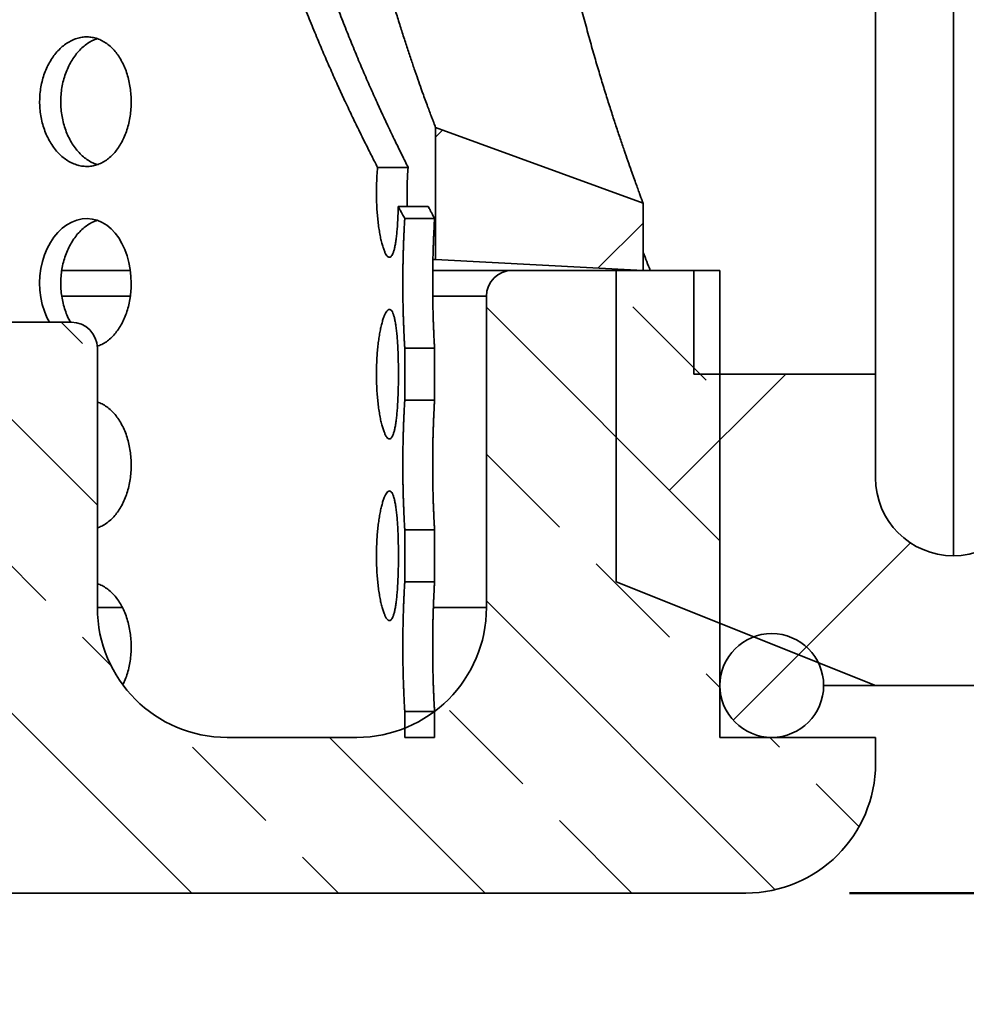
# Model space of a CAD drawing. Units: inches. Extents: x 0.2 to 8.4, y 0.1 to 10.9.
# Drawn here: x 3.3 to 3.9, y 2.5 to 3.1 of the extents above; entities that cross this region are included whole.
import ezdxf

# ---------------------------------------------------------------- set-up
doc = ezdxf.new("R2010")
doc.units = ezdxf.units.IN
doc.header["$MEASUREMENT"] = 0
doc.layers.add('WALL', color=7, linetype='Continuous', lineweight=50)
doc.styles.add('SLDTEXTSTYLE1', font='TXT', dxfattribs={"width": 0.605})
doc.dimstyles.new('SLDDIMSTYLE2', dxfattribs={"dimtxt": 0.121338, "dimasz": 0.1875, "dimexe": 0, "dimexo": 0.0625, "dimgap": 0.030334, "dimtad": 0, "dimtih": 1, "dimtoh": 1, "dimdec": 6, "dimlfac": 2, "dimrnd": 1e-09, "dimzin": 12, "dimdsep": 46, "dimlunit": 5, "dimtxsty": 'SLDTEXTSTYLE1', "dimsah": 1, "dimcen": 0.09, "dimadec": 0, "dimazin": 3, "dimtfac": 1, "dimtdec": 3, "dimtofl": 0, "dimtmove": 0, "dimatfit": 3, "dimfxl": 0, "dimfrac": 2, "dimtolj": 1, "dimtzin": 12, "dimarcsym": 0})
doc.dimstyles.new('SLDDIMSTYLE3', dxfattribs={"dimtxt": 0.121338, "dimasz": 0.1875, "dimexe": 0, "dimexo": 0.0625, "dimgap": 0.030334, "dimtad": 0, "dimtih": 1, "dimtoh": 1, "dimdec": 6, "dimlfac": 2, "dimrnd": 1e-09, "dimzin": 12, "dimdsep": 46, "dimlunit": 5, "dimtxsty": 'SLDTEXTSTYLE1', "dimsah": 1, "dimcen": 0.09, "dimadec": 0, "dimazin": 3, "dimtfac": 1, "dimtdec": 3, "dimtofl": 0, "dimtmove": 0, "dimatfit": 3, "dimfxl": 0, "dimfrac": 2, "dimtolj": 1, "dimtzin": 12, "dimarcsym": 0})

# ---------------------------------------------------------------- blocks, each defined once
blk = doc.blocks.new('_D_2')
at = {"layer": 'WALL'}
for p, q in [((5.024, 3.13105), (5.024, 1.836)), ((2.899, 2.2226), (2.899, 1.836)), ((2.899, 1.961), (3.62134, 1.961)), ((5.024, 1.961), (4.30166, 1.961)), ((3.76715, 1.94703), (3.76715, 1.78867)), ((3.76715, 1.94703), (3.79491, 1.94703)), ((4.15585, 1.94703), (4.12809, 1.94703)), ((4.15585, 1.94703), (4.15585, 1.78867)), ((3.76715, 1.78867), (3.79491, 1.78867)), ((4.15585, 1.78867), (4.12809, 1.78867))]:
    blk.add_line(p, q, dxfattribs=at)
for points in [[(2.899, 1.961), (3.0865, 1.92975), (3.0865, 1.99225)], [(5.024, 1.961), (4.8365, 1.99225), (4.8365, 1.92975)]]:
    blk.add_solid(points, dxfattribs=at)
at = {"layer": 'WALL', "char_height": 0.125, "attachment_point": 1, "style": 'SLDTEXTSTYLE1'}
for s, insert in [('4 1/4"', (3.7467, 2.12213)), ('108', (3.82267, 1.93583))]:
    blk.add_mtext(s, dxfattribs=dict(at, insert=insert))
blk = doc.blocks.new('_D_4')
at = {"layer": 'WALL'}
for p, q in [((4.24904, 2.586), (4.24904, 3.2735)), ((3.82087, 2.586), (4.37404, 2.586)), ((4.24904, 2.44154), (4.24904, 2.586)), ((4.37404, 2.44154), (4.24904, 2.44154)), ((4.58661, 2.42756), (4.58661, 2.26921)), ((4.58661, 2.42756), (4.61437, 2.42756)), ((4.8828, 2.42756), (4.85504, 2.42756)), ((4.8828, 2.42756), (4.8828, 2.26921)), ((4.58661, 2.26921), (4.61437, 2.26921)), ((4.8828, 2.26921), (4.85504, 2.26921))]:
    blk.add_line(p, q, dxfattribs=at)
for points in [[(4.24904, 3.2735), (4.21779, 3.086), (4.28029, 3.086)], [(4.24904, 2.586), (4.28029, 2.7735), (4.21779, 2.7735)]]:
    blk.add_solid(points, dxfattribs=at)
at = {"layer": 'WALL', "char_height": 0.125, "attachment_point": 1, "style": 'SLDTEXTSTYLE1'}
for s, insert in [('1 1/2"', (4.51991, 2.60267)), ('35', (4.64213, 2.41637))]:
    blk.add_mtext(s, dxfattribs=dict(at, insert=insert))

msp = doc.modelspace()

# ---------------------------------------------------------------- hatches: boundary and pattern name
at = {"linetype": 'Continuous', "lineweight": 18}
h = msp.add_hatch(dxfattribs=at)
h.set_pattern_fill('ANSI33', style=0)
h.paths.add_polyline_path([(3.57149666, 2.96755097), (3.69649666, 2.961), (3.69649666, 3.00144122), (3.57149666, 3.0469375)], flags=0)
h = msp.add_hatch(dxfattribs=at)
h.set_pattern_fill('ANSI32', style=0)
h.paths.add_polyline_path([(3.55292166, 2.99225), (3.55292166, 2.9921875), (3.57087166, 2.9921875), (3.57087166, 2.99225)], flags=0)
h = msp.add_hatch(dxfattribs=at)
h.set_pattern_fill('ANSI33', scale=0.5, angle=90, style=0)
edge = h.paths.add_edge_path(flags=0)
edge.add_line((1.96149666, 2.67975), (1.96149666, 2.664125))
edge.add_arc((2.03962166, 2.664125), 0.078125, 180, 270)
edge.add_line((2.03962166, 2.586), (2.50837166, 2.586))
edge.add_arc((2.50837166, 2.601625), 0.015625, 270, 360)
edge.add_line((2.52399666, 2.601625), (2.52399666, 2.820375))
edge.add_arc((2.53962166, 2.820375), 0.015625, 90, 180, ccw=False)
edge.add_line((2.53962166, 2.836), (3.25837166, 2.836))
edge.add_arc((3.25837166, 2.820375), 0.015625, 0, 90, ccw=False)
edge.add_line((3.27399666, 2.820375), (3.27399666, 2.601625))
edge.add_arc((3.28962166, 2.601625), 0.015625, 180, 270)
edge.add_line((3.28962166, 2.586), (3.75837166, 2.586))
edge.add_arc((3.75837166, 2.664125), 0.078125, 270, 360)
edge.add_line((3.83649666, 2.664125), (3.83649666, 2.67975))
edge.add_line((3.83649666, 2.67975), (3.74274666, 2.67975))
edge.add_line((3.74274666, 2.67975), (3.74274666, 2.961))
edge.add_line((3.74274666, 2.961), (3.61774666, 2.961))
edge.add_arc((3.61774666, 2.945375), 0.015625, 90, 180)
edge.add_line((3.60212166, 2.945375), (3.60212166, 2.757875))
edge.add_arc((3.52399666, 2.757875), 0.078125, 270, 360, ccw=False)
edge.add_line((3.52399666, 2.67975), (3.44587166, 2.67975))
edge.add_arc((3.44587166, 2.757875), 0.078125, 180, 270, ccw=False)
edge.add_line((3.36774666, 2.757875), (3.36774666, 2.914125))
edge.add_arc((3.35212166, 2.914125), 0.015625, 0, 90)
edge.add_line((3.35212166, 2.92975), (2.44587166, 2.92975))
edge.add_arc((2.44587166, 2.914125), 0.015625, 90, 180)
edge.add_line((2.43024666, 2.914125), (2.43024666, 2.757875))
edge.add_arc((2.35212166, 2.757875), 0.078125, 270, 360, ccw=False)
edge.add_line((2.35212166, 2.67975), (2.27399666, 2.67975))
edge.add_arc((2.27399666, 2.757875), 0.078125, 180, 270, ccw=False)
edge.add_line((2.19587166, 2.757875), (2.19587166, 2.945375))
edge.add_arc((2.18024666, 2.945375), 0.015625, 0, 90)
edge.add_line((2.18024666, 2.961), (2.05524666, 2.961))
edge.add_line((2.05524666, 2.961), (2.05524666, 2.67975))
edge.add_line((2.05524666, 2.67975), (1.96149666, 2.67975))
h = msp.add_hatch(dxfattribs=at)
h.set_pattern_fill('ANSI33', style=0)
edge = h.paths.add_edge_path(flags=0)
edge.add_arc((3.88337166, 2.836), 0.046875, 180, 270, ccw=False)
edge.add_line((3.83649666, 2.836), (3.83649666, 2.8985))
edge.add_line((3.83649666, 2.8985), (3.72712166, 2.8985))
edge.add_line((3.72712166, 2.8985), (3.72712166, 2.961))
edge.add_line((3.72712166, 2.961), (3.68024666, 2.961))
edge.add_line((3.68024666, 2.961), (3.68024666, 2.7735))
edge.add_line((3.68024666, 2.7735), (3.83649666, 2.711))
edge.add_line((3.83649666, 2.711), (4.18024666, 2.711))
edge.add_line((4.18024666, 2.711), (4.18024666, 2.8125625))
edge.add_line((4.18024666, 2.8125625), (4.14899666, 2.8438125))
edge.add_line((4.14899666, 2.8438125), (3.93024666, 2.8438125))
edge.add_line((3.93024666, 2.8438125), (3.93024666, 2.836))
edge.add_arc((3.88337166, 2.836), 0.046875, 270, 360, ccw=False)
h = msp.add_hatch(dxfattribs=at)
h.set_pattern_fill('ANSI32', style=0)
h.paths.add_polyline_path([(3.55292166, 2.9141875), (3.55292166, 2.8828125), (3.57087166, 2.8828125), (3.57087166, 2.9141875)], flags=0)
h = msp.add_hatch(dxfattribs=at)
h.set_pattern_fill('ANSI32', style=0)
h.paths.add_polyline_path([(3.55292166, 2.8048125), (3.55292166, 2.7734375), (3.57087166, 2.7734375), (3.57087166, 2.8048125)], flags=0)
h = msp.add_hatch(dxfattribs=at)
h.set_pattern_fill('ANSI34', style=0)
edge = h.paths.add_edge_path(flags=0)
edge.add_arc((3.77399666, 2.711), 0.03125, 0, 360)
h = msp.add_hatch(dxfattribs=at)
h.set_pattern_fill('ANSI32', style=0)
h.paths.add_polyline_path([(3.55292166, 2.67975), (3.57087166, 2.67975), (3.57087166, 2.6954375), (3.55292166, 2.6954375)], flags=0)

# ---------------------------------------------------------------- linework, layer by layer
at = {"color": 7, "linetype": 'Continuous', "lineweight": 35}
for p, q in [((3.8833717, 2.78912487), (3.8833717, 3.75787503)), ((3.83649669, 2.89849998), (3.83649669, 3.64850007)), ((3.69649669, 3.00144119), (3.57149663, 3.04693755)), ((3.57149663, 2.96755103), (3.57149663, 3.04693755)), ((3.55496272, 3.02295225), (3.53656499, 3.02295225)), ((3.69649669, 3.00144119), (3.69649669, 2.96100009)), ((3.54902213, 2.99939551), (3.56707688, 2.99939551)), ((3.55292166, 2.99224999), (3.55292166, 2.99218751)), ((3.57087169, 2.99224999), (3.55292166, 2.99224999)), ((3.55292166, 2.99218751), (3.57087169, 2.99218751)), ((3.57087169, 2.99224999), (3.57087169, 2.99218751)), ((3.69649669, 2.96100009), (3.57149663, 2.96755103)), ((3.34633832, 2.96100009), (3.3876057, 2.96100009)), ((3.5698949, 2.96100009), (3.61774669, 2.96100009)), ((3.74274668, 2.96100009), (3.61774669, 2.96100009)), ((3.68024665, 2.77350007), (3.68024665, 2.96100009)), ((3.68024665, 2.96100009), (3.72712166, 2.96100009)), ((3.72712166, 2.89849998), (3.72712166, 2.96100009)), ((3.74274668, 2.67975006), (3.74274668, 2.96100009)), ((3.60212167, 2.94537499), (3.60212167, 2.75787497)), ((2.44587167, 2.92974989), (3.35212165, 2.92974989)), ((3.36774668, 2.75787497), (3.36774668, 2.91412508)), ((3.55292166, 2.91418756), (3.55292166, 2.8828124)), ((3.57087169, 2.91418756), (3.55292166, 2.91418756)), ((3.57087169, 2.91418756), (3.57087169, 2.8828124)), ((3.83649669, 2.89849998), (3.72712166, 2.89849998)), ((3.83649669, 2.83599988), (3.83649669, 2.89849998)), ((3.55292166, 2.8828124), (3.57087169, 2.8828124)), ((3.55292166, 2.80481245), (3.55292166, 2.77343759)), ((3.57087169, 2.80481245), (3.55292166, 2.80481245)), ((3.57087169, 2.80481245), (3.57087169, 2.77343759)), ((3.55292166, 2.77343759), (3.57087169, 2.77343759)), ((3.68024665, 2.77350007), (3.83649669, 2.71099996)), ((3.80524664, 2.71099996), (3.83649669, 2.71099996)), ((4.18024661, 2.71099996), (3.83649669, 2.71099996)), ((3.55292166, 2.69543764), (3.55292166, 2.67975006)), ((3.57087169, 2.69543764), (3.55292166, 2.69543764)), ((3.57087169, 2.69543764), (3.57087169, 2.67975006)), ((3.52399668, 2.67975006), (3.44587166, 2.67975006)), ((3.57087169, 2.67975006), (3.55292166, 2.67975006)), ((3.83649669, 2.67975006), (3.74274668, 2.67975006)), ((3.83649669, 2.66412496), (3.83649669, 2.67975006)), ((3.28962166, 2.58600005), (3.75837164, 2.58600005))]:
    msp.add_line(p, q, dxfattribs=at)
at = {"color": 8, "linetype": 'Continuous', "lineweight": 35}
for p, q in [((3.3876735, 2.94537499), (3.34640003, 2.94537499)), ((3.60212167, 2.94537499), (3.56985303, 2.94537499)), ((3.36774668, 2.75787497), (3.38295386, 2.75787497)), ((3.57025108, 2.75787497), (3.60212167, 2.75787497))]:
    msp.add_line(p, q, dxfattribs=at)
at = {"color": 7, "linetype": 'Continuous', "lineweight": 35, "flags": 128}
for points in [[(3.33886482, 2.92974989), (3.33739007, 2.93257583), (3.33582369, 2.93641611), (3.3345884, 2.94047139), (3.33369367, 2.94470004), (3.33315835, 2.94902225), (3.33299408, 2.95339111), (3.33319619, 2.95777111), (3.33376048, 2.96207984), (3.33468484, 2.96627211), (3.3359536, 2.97031273), (3.33754044, 2.9741266), (3.33943429, 2.97767795), (3.34160794, 2.98093274), (3.34401728, 2.98382996), (3.34664254, 2.9863394), (3.34945004, 2.98843964), (3.35238411, 2.9900905), (3.35541373, 2.9912691), (3.3585092, 2.99197221), (3.36161117, 2.99218634), (3.36468439, 2.99190328), (3.36770579, 2.99113358), (3.37061977, 2.98989162), (3.37339852, 2.98818268), (3.37602056, 2.98602993), (3.37843984, 2.98347327), (3.38063692, 2.98052677), (3.38259383, 2.9772271), (3.38427732, 2.97363616), (3.38567178, 2.96978092), (3.38676934, 2.96570451), (3.38755173, 2.9614832), (3.38799634, 2.95735928), (3.38814554, 2.95318754), (3.38814554, 2.95318754)], [(3.57001502, 2.96762876), (3.57050319, 2.96760295), (3.57124825, 2.96756393), (3.57149663, 2.96755103)]]:
    msp.add_lwpolyline(points, dxfattribs=at)
at = {"color": 7, "linetype": 'Continuous', "lineweight": 35}
msp.add_circle((3.77399666, 2.711), 0.03125, dxfattribs=at)
for centre, radius, start, end in [((3.61774666, 2.945375), 0.015625, 90, 180), ((3.35212166, 2.914125), 0.015625, 0, 90), ((3.88337166, 2.836), 0.046875, 180, 270), ((3.88337166, 2.836), 0.046875, 270, 0), ((3.44587166, 2.757875), 0.078125, 180, 270), ((3.52399666, 2.757875), 0.078125, 270, 0), ((3.75837166, 2.664125), 0.078125, 270, 0)]:
    msp.add_arc(centre, radius, start, end, dxfattribs=at)
for points, knots in [([(3.69649669, 3.70180882), (3.69648253, 3.70177082), (3.69645422, 3.7016948), (3.69622569, 3.701081), (3.69586083, 3.7000993), (3.69527284, 3.69851197), (3.69438485, 3.69610581), (3.69311368, 3.69263337), (3.69155994, 3.68834671), (3.68972776, 3.68323457), (3.68763307, 3.67730371), (3.68530144, 3.67059032), (3.68275013, 3.66310319), (3.68000443, 3.65486469), (3.67708099, 3.64587253), (3.6740029, 3.63613467), (3.67079826, 3.62566961), (3.66743105, 3.61427889), (3.66392717, 3.60193101), (3.66032186, 3.58860973), (3.65702099, 3.57575074), (3.65404673, 3.56353625), (3.65139978, 3.55211067), (3.64882538, 3.54037976), (3.64623365, 3.52784516), (3.64365785, 3.51447474), (3.64113539, 3.5002485), (3.63878964, 3.48572797), (3.63661751, 3.47077911), (3.63464998, 3.45541209), (3.63290973, 3.43964651), (3.63143427, 3.42368881), (3.63026681, 3.40794626), (3.62940129, 3.39245798), (3.62881707, 3.37725724), (3.62849745, 3.3620069), (3.62844614, 3.34657411), (3.62867918, 3.33098358), (3.62919983, 3.31526369), (3.62999895, 3.29961871), (3.63104009, 3.28453027), (3.63229158, 3.27001379), (3.63371593, 3.25607263), (3.63533925, 3.24229228), (3.63716674, 3.2285739), (3.63919382, 3.21494298), (3.64140877, 3.20142342), (3.6437758, 3.18816301), (3.64627745, 3.17518868), (3.64889755, 3.1625193), (3.65161663, 3.15016952), (3.65441485, 3.13816057), (3.65729979, 3.12640511), (3.66025418, 3.11493412), (3.66325723, 3.10377738), (3.66625852, 3.09306787), (3.66920835, 3.08292149), (3.67208606, 3.07334607), (3.67487355, 3.06434225), (3.67757549, 3.05584833), (3.68020054, 3.04779619), (3.68272243, 3.04023276), (3.68511624, 3.03319897), (3.68733271, 3.02680607), (3.68926716, 3.02131616), (3.69092827, 3.01666042), (3.692337, 3.01275472), (3.69355723, 3.00940308), (3.69459083, 3.00658654), (3.69541747, 3.00434548), (3.69602525, 3.0027059), (3.69639937, 3.00170051), (3.69649468, 3.00144716), (3.69649658, 3.00144153), (3.69649669, 3.00144119)], [0, 0, 0, 0, 0.0101835295, 0.020367066, 0.0306112337, 0.0408554487, 0.0555908095, 0.0703373186, 0.0850732904, 0.1002051454, 0.1153482503, 0.130481005, 0.1458487361, 0.1612270111, 0.1765956217, 0.1923278596, 0.2080702467, 0.2238031867, 0.2408383426, 0.2578851773, 0.2749208865, 0.2880108604, 0.3011108965, 0.3142109488, 0.3273010175, 0.3420846104, 0.3568825744, 0.3716802972, 0.3864635275, 0.4017417999, 0.4170364666, 0.4323309624, 0.4476086132, 0.4618372877, 0.4760797648, 0.4903221252, 0.5045506214, 0.5192464169, 0.5339575011, 0.5486686578, 0.563364695, 0.5767989511, 0.5902443659, 0.603690031, 0.6171247032, 0.6309292003, 0.6447455671, 0.6585620859, 0.6723670443, 0.6861662616, 0.6999772563, 0.713788309, 0.7275874396, 0.7417829472, 0.7559917794, 0.7702000386, 0.784394961, 0.798215433, 0.8120493549, 0.8258824668, 0.839701891, 0.854006033, 0.8683272072, 0.8826473202, 0.8969499873, 0.9094926561, 0.9220482743, 0.9346034137, 0.9471453469, 0.9601434344, 0.9731570523, 0.9861704122, 0.9991681721, 1, 1, 1, 1]), ([(3.53656499, 3.02295225), (3.53540201, 3.02521724), (3.53307425, 3.02975073), (3.52924232, 3.03736561), (3.52519938, 3.04554922), (3.52095243, 3.05433182), (3.51669244, 3.06335052), (3.51246211, 3.07252987), (3.50830124, 3.08179356), (3.5040749, 3.09147361), (3.4997724, 3.10163726), (3.49541585, 3.1122887), (3.49103116, 3.12342817), (3.48668192, 3.13495504), (3.48231558, 3.14707987), (3.47796567, 3.15982149), (3.47367188, 3.17319121), (3.46954988, 3.18693704), (3.46559165, 3.20119843), (3.46184422, 3.21597932), (3.45835374, 3.23127152), (3.45519999, 3.24687664), (3.45252833, 3.26215395), (3.45032657, 3.277044), (3.44855871, 3.29149331), (3.44715115, 3.30608096), (3.44610819, 3.32096591), (3.44546929, 3.33612612), (3.4452522, 3.35152937), (3.44546385, 3.36693293), (3.44612786, 3.38281516), (3.44729738, 3.39913037), (3.44899682, 3.41582081), (3.45118487, 3.4324655), (3.45385221, 3.44901116), (3.45696804, 3.46541106), (3.46049942, 3.48162747), (3.46442159, 3.49762042), (3.46869619, 3.51335979), (3.47323954, 3.52868181), (3.47799844, 3.54354657), (3.48291976, 3.55791443), (3.48772127, 3.57111311), (3.49234669, 3.58321242), (3.496761, 3.5942932), (3.50117531, 3.60496626), (3.50559977, 3.61530584), (3.51000611, 3.62528731), (3.51436713, 3.63488605), (3.51861715, 3.64399907), (3.5226712, 3.65248931), (3.52651184, 3.66036828), (3.53012095, 3.66763595), (3.53355246, 3.67443517), (3.53565231, 3.67852106), (3.53670176, 3.68056308)], [0, 0, 0, 0, 0.019555478, 0.0391414, 0.05873968, 0.078329296, 0.09788774, 0.115390606, 0.132906413, 0.150422697, 0.167925759, 0.185858492, 0.203805094, 0.221751319, 0.239683525, 0.258634648, 0.277603136, 0.296570606, 0.315520053, 0.335116314, 0.354735972, 0.374353215, 0.393946536, 0.41129817, 0.428669237, 0.446039078, 0.463389081, 0.481431251, 0.499496976, 0.51756258, 0.535604735, 0.555498838, 0.575408524, 0.595303851, 0.615734153, 0.636179606, 0.656611753, 0.677592206, 0.698620202, 0.719675984, 0.740736275, 0.761774325, 0.782761397, 0.800794858, 0.818842175, 0.836889514, 0.854922851, 0.873428811, 0.891950541, 0.910471526, 0.92897648, 0.946725195, 0.964489411, 0.982252688, 1, 1, 1, 1]), ([(3.55509567, 3.68056308), (3.55392429, 3.67821683), (3.55157957, 3.67352039), (3.54770558, 3.6655939), (3.54361225, 3.65705287), (3.53930854, 3.64786467), (3.53503537, 3.63851005), (3.53084356, 3.62909161), (3.52677688, 3.61970656), (3.52265139, 3.60990283), (3.51845733, 3.59961044), (3.51421623, 3.58882602), (3.50995446, 3.5775491), (3.50573487, 3.56588303), (3.50151763, 3.55364564), (3.49733549, 3.54082249), (3.49322665, 3.52740567), (3.48929206, 3.51361996), (3.48552423, 3.49932616), (3.48196884, 3.48452133), (3.47866953, 3.46921499), (3.4757012, 3.45360695), (3.47319981, 3.43833742), (3.47115171, 3.42346493), (3.46952047, 3.40904117), (3.46823712, 3.39448834), (3.46730577, 3.3796527), (3.46676251, 3.36455641), (3.46662278, 3.34923084), (3.46689162, 3.33391115), (3.46759615, 3.31804314), (3.46879388, 3.3016728), (3.47051518, 3.28486023), (3.47271258, 3.2680996), (3.4753765, 3.25144452), (3.47847626, 3.23494226), (3.48198193, 3.21862033), (3.48586961, 3.20252023), (3.49010214, 3.1866742), (3.4945936, 3.1712577), (3.4992914, 3.15631265), (3.50414227, 3.14188019), (3.50885553, 3.12867118), (3.51337588, 3.11661033), (3.51766952, 3.10560997), (3.52195685, 3.09502486), (3.5262478, 3.08478067), (3.53051441, 3.07490342), (3.53472987, 3.06541823), (3.53882907, 3.05643007), (3.54298718, 3.04752236), (3.54713859, 3.03882897), (3.55124455, 3.03040631), (3.55372361, 3.02543637), (3.55496272, 3.02295225)], [0, 0, 0, 0, 0.020321418, 0.040676906, 0.061046028, 0.081405583, 0.101730386, 0.119304267, 0.136891538, 0.154479153, 0.172053599, 0.190065065, 0.208090676, 0.226116015, 0.244127175, 0.263025193, 0.281941144, 0.300855809, 0.319752372, 0.339294738, 0.358860482, 0.378424104, 0.397963706, 0.415270821, 0.432597084, 0.449922446, 0.467228303, 0.485206397, 0.503207538, 0.52120855, 0.539187024, 0.559283719, 0.579395889, 0.5994939, 0.620130011, 0.640781443, 0.661419197, 0.682650294, 0.703930345, 0.725239221, 0.746551952, 0.767841703, 0.789079203, 0.807167612, 0.825270175, 0.843372839, 0.861461288, 0.880031073, 0.898616871, 0.917201885, 0.935770718, 0.957176487, 0.978595554, 1, 1, 1, 1]), ([(3.57149663, 3.65631247), (3.57147775, 3.65626299), (3.57143996, 3.65616393), (3.57111721, 3.65531734), (3.5705542, 3.65383684), (3.56969449, 3.65156302), (3.56857379, 3.64857576), (3.56719052, 3.64485635), (3.56555665, 3.64040932), (3.56370354, 3.63529288), (3.56164842, 3.62952716), (3.55941564, 3.62314267), (3.55700607, 3.61610439), (3.55443706, 3.60841715), (3.55173158, 3.60009618), (3.54885973, 3.59098916), (3.54584018, 3.58106851), (3.54269957, 3.57031901), (3.53952221, 3.55893519), (3.53634091, 3.54693049), (3.53319051, 3.53432656), (3.53005552, 3.52093629), (3.52698088, 3.50675045), (3.52401515, 3.49177509), (3.52147554, 3.4775508), (3.51933825, 3.46421484), (3.51755832, 3.45186952), (3.51595743, 3.43933952), (3.51452616, 3.4264388), (3.51329168, 3.4131753), (3.51227413, 3.39956531), (3.51150157, 3.38585497), (3.51097692, 3.37191268), (3.51072128, 3.35775951), (3.51074319, 3.34342222), (3.51104331, 3.32910354), (3.51160596, 3.31520152), (3.51240646, 3.30173829), (3.51341061, 3.28872517), (3.51462978, 3.27583188), (3.51606953, 3.2629527), (3.51772845, 3.25011379), (3.51959669, 3.23734053), (3.52163984, 3.22479136), (3.52402249, 3.21147774), (3.52677356, 3.19750217), (3.52990004, 3.18299607), (3.53291936, 3.17005915), (3.53576629, 3.15860057), (3.53839962, 3.14851133), (3.54105567, 3.13877945), (3.54370537, 3.12945995), (3.54633013, 3.12056605), (3.54891197, 3.11210648), (3.55144066, 3.10407163), (3.55392465, 3.09639646), (3.55634069, 3.08912047), (3.55866693, 3.08227935), (3.56085576, 3.07597627), (3.56281129, 3.07045185), (3.56453483, 3.06565564), (3.56603863, 3.06152535), (3.56738086, 3.05788172), (3.56856451, 3.0547002), (3.56956926, 3.05201988), (3.57038271, 3.04986446), (3.570981, 3.04828939), (3.57140805, 3.04716982), (3.5714652, 3.04701996), (3.57149663, 3.04693755)], [0, 0, 0, 0, 0.012442121, 0.024912173, 0.039614862, 0.054328972, 0.069032163, 0.084144375, 0.099268236, 0.11438133, 0.129457492, 0.144544181, 0.159621261, 0.175056796, 0.190502227, 0.205938546, 0.222620344, 0.23931344, 0.255995828, 0.273078537, 0.290172457, 0.30725541, 0.325569941, 0.343897911, 0.362212284, 0.376333901, 0.390468329, 0.404602438, 0.4187237, 0.433549946, 0.448391797, 0.463233291, 0.478059166, 0.493415913, 0.508790323, 0.524164746, 0.539521605, 0.553714157, 0.567920106, 0.58212639, 0.596319253, 0.610958463, 0.625611859, 0.640265264, 0.654904808, 0.673172825, 0.691454127, 0.70972188, 0.723803156, 0.737896961, 0.751990406, 0.766071008, 0.780002541, 0.793947593, 0.807891617, 0.821822321, 0.836229163, 0.850652688, 0.865075265, 0.879480539, 0.892274006, 0.905080877, 0.917887001, 0.930679457, 0.943948789, 0.957234512, 0.97051976, 0.983788441, 1, 1, 1, 1]), ([(3.38814554, 3.06256235), (3.38811334, 3.06110357), (3.38804883, 3.05818135), (3.38754025, 3.05385604), (3.38673855, 3.04963863), (3.385611, 3.04558844), (3.38418843, 3.04175077), (3.38248211, 3.03817044), (3.38050151, 3.03490379), (3.37827687, 3.03198163), (3.37583187, 3.02943986), (3.37318677, 3.02732536), (3.37037907, 3.02565127), (3.36744239, 3.02443843), (3.36440811, 3.02371885), (3.36131796, 3.02348477), (3.35820907, 3.02373705), (3.35512139, 3.02449091), (3.35209532, 3.02571785), (3.34916677, 3.0274033), (3.34638012, 3.02954229), (3.34376884, 3.03209187), (3.34136687, 3.03502297), (3.33921694, 3.0383112), (3.33734165, 3.0419035), (3.33576764, 3.04575499), (3.33453014, 3.04982447), (3.3336352, 3.05405261), (3.33309581, 3.05838611), (3.33293331, 3.06277147), (3.33313545, 3.06715102), (3.33369926, 3.07147307), (3.3346295, 3.07567879), (3.33589849, 3.07971915), (3.33748952, 3.0835483), (3.33939121, 3.08710781), (3.34156505, 3.09036226), (3.34398243, 3.09327195), (3.34661669, 3.09578628), (3.34942437, 3.0978859), (3.35236699, 3.09954474), (3.35540779, 3.10072432), (3.35850308, 3.10142747), (3.36161367, 3.10164517), (3.36469794, 3.10135838), (3.36771883, 3.10058867), (3.37064269, 3.09934572), (3.37342889, 3.09762836), (3.37605013, 3.09547555), (3.37847922, 3.09291186), (3.38068012, 3.08995516), (3.38263625, 3.08665583), (3.38432679, 3.08305431), (3.38572273, 3.07918638), (3.38682132, 3.07511039), (3.38759021, 3.07094168), (3.38805872, 3.06674216), (3.3881166, 3.06395568), (3.38814554, 3.06256235)], [0, 0, 0, 0, 0.017856907, 0.035770659, 0.053627865, 0.071484028, 0.089398072, 0.10725415, 0.125130847, 0.143064091, 0.16094009, 0.17882995, 0.196776601, 0.214666107, 0.232534216, 0.250459236, 0.268327126, 0.286172345, 0.304074601, 0.321919928, 0.339776665, 0.357689993, 0.375546877, 0.393431185, 0.411372901, 0.429257796, 0.447143436, 0.465086317, 0.48297162, 0.500829347, 0.518744023, 0.536601843, 0.554446116, 0.572348273, 0.59019361, 0.608059986, 0.625983812, 0.643850379, 0.661739952, 0.679686337, 0.697575655, 0.715453121, 0.733387616, 0.751264954, 0.769114406, 0.78702089, 0.804870547, 0.822720152, 0.840626463, 0.858475807, 0.876352824, 0.894286628, 0.912163495, 0.930052987, 0.947999103, 0.96588929, 0.98294363, 1, 1, 1, 1]), ([(3.36770829, 3.10050752), (3.36673341, 3.10014522), (3.36474711, 3.09940703), (3.36186235, 3.09771441), (3.35907664, 3.09558262), (3.35646797, 3.09303035), (3.35406846, 3.09009932), (3.35192126, 3.08681053), (3.35004864, 3.083218), (3.34847693, 3.07936649), (3.34724151, 3.07529698), (3.34634824, 3.07106883), (3.34580994, 3.06673526), (3.345648, 3.0623498), (3.34585019, 3.05797006), (3.3464135, 3.0536478), (3.34734281, 3.04944179), (3.34861052, 3.04540119), (3.35019994, 3.04157206), (3.35209982, 3.0380128), (3.35427159, 3.03475847), (3.35668694, 3.03184984), (3.35931881, 3.02933343), (3.36212588, 3.02724425), (3.36493172, 3.02562437), (3.36682785, 3.0249497), (3.36770796, 3.02463655)], [0, 0, 0, 0, 0.040360174, 0.082233635, 0.124133439, 0.166165704, 0.20806555, 0.25002579, 0.292121351, 0.334081942, 0.376044574, 0.418142094, 0.460105301, 0.502007115, 0.544040213, 0.58594312, 0.627814726, 0.669822793, 0.711695742, 0.753615583, 0.795670829, 0.837592423, 0.87956492, 0.921670518, 0.963642641, 1, 1, 1, 1]), ([(3.54902213, 2.99939551), (3.54898046, 2.99792889), (3.54889882, 2.9950551), (3.54870507, 2.99097063), (3.54846272, 2.98714695), (3.5481632, 2.98358078), (3.54780514, 2.98032578), (3.54738964, 2.97741205), (3.54691688, 2.97487051), (3.54638551, 2.9727488), (3.54580012, 2.97106011), (3.54516357, 2.96982147), (3.54447805, 2.96906869), (3.54375262, 2.96879766), (3.54299426, 2.96901331), (3.54221099, 2.96973535), (3.5414153, 2.9709437), (3.54062073, 2.97262545), (3.5398403, 2.97477993), (3.53908921, 2.97736944), (3.5383846, 2.98035252), (3.53774293, 2.98370411), (3.53717606, 2.98736721), (3.53669797, 2.99127804), (3.53632269, 2.99538874), (3.5360526, 2.99963341), (3.53589258, 3.00395555), (3.53584948, 3.00829695), (3.53591546, 3.01260028), (3.53607631, 3.01649153), (3.5362966, 3.01995029), (3.53647553, 3.02195159), (3.53656499, 3.02295225)], [0, 0, 0, 0, 0.034842667, 0.068272975, 0.101811747, 0.135242922, 0.168725041, 0.202314512, 0.235798744, 0.26946375, 0.303234038, 0.336900817, 0.370899928, 0.40500568, 0.439006671, 0.473423644, 0.507948835, 0.542365963, 0.577037098, 0.611819519, 0.646487207, 0.68094182, 0.715509768, 0.749959234, 0.783702911, 0.817559061, 0.851300824, 0.884291381, 0.91738995, 0.950384201, 0.975191734, 1, 1, 1, 1]), ([(3.55496272, 3.02295225), (3.55481412, 3.02114184), (3.55451695, 3.01752114), (3.55431492, 3.0122679), (3.55426846, 3.00746325), (3.55432338, 3.00330704), (3.55444324, 3.00064573), (3.55449955, 2.99939551)], [0, 0, 0, 0, 0.2411198778, 0.4822231164, 0.6612533543, 0.8408646831, 1, 1, 1, 1]), ([(3.55292166, 2.99224999), (3.5528785, 2.99232846), (3.55280128, 2.99246888), (3.55223853, 2.99349384), (3.55145859, 2.99491846), (3.55041214, 2.99683452), (3.54948547, 2.99854185), (3.54902213, 2.99939551)], [0, 0, 0, 0, 0.239792804, 0.429140958, 0.618489747, 0.809244582, 1, 1, 1, 1]), ([(3.56707688, 2.99939551), (3.56747119, 2.99864862), (3.56825995, 2.9971546), (3.56919209, 2.99539906), (3.56993976, 2.99399492), (3.57047193, 2.99299765), (3.5708088, 2.99236718), (3.57085073, 2.99228905), (3.57087169, 2.99224999)], [0, 0, 0, 0, 0.165593411, 0.331242528, 0.49683418, 0.664536256, 0.832298571, 1, 1, 1, 1]), ([(3.36770829, 2.99113241), (3.3667334, 2.99077026), (3.36474702, 2.99003237), (3.36186248, 2.98833914), (3.35907657, 2.98620789), (3.356468, 2.98365549), (3.35406837, 2.98072451), (3.35192141, 2.97743544), (3.35004849, 2.97384312), (3.348477, 2.96999142), (3.3472415, 2.96592188), (3.34634828, 2.96169381), (3.34580991, 2.95736034), (3.34564805, 2.95297492), (3.34585005, 2.94859492), (3.34641397, 2.94427317), (3.34734103, 2.94006497), (3.34861706, 2.93603296), (3.35002119, 2.93255551), (3.35112412, 2.93056968), (3.35157943, 2.92974989)], [0, 0, 0, 0, 0.054456309, 0.110956992, 0.167489914, 0.224203412, 0.280738237, 0.337357387, 0.394153189, 0.4507733, 0.507392841, 0.564194385, 0.620810962, 0.677348443, 0.734066847, 0.790605803, 0.847102524, 0.903779876, 0.96027841, 1, 1, 1, 1]), ([(3.55292166, 2.91418756), (3.55291877, 2.91423623), (3.55291379, 2.91431998), (3.55287877, 2.91491105), (3.55283405, 2.9156822), (3.55277425, 2.91673513), (3.55270229, 2.91804809), (3.55262056, 2.91959846), (3.55253123, 2.92138112), (3.55243531, 2.9234091), (3.55233675, 2.92565172), (3.55223912, 2.92806996), (3.5521443, 2.93066378), (3.55205406, 2.93344446), (3.55197208, 2.93636778), (3.55190129, 2.93938304), (3.5518426, 2.94249443), (3.55179783, 2.94571314), (3.55176835, 2.94898438), (3.55175578, 2.95225241), (3.55175898, 2.95552518), (3.55177916, 2.95881282), (3.55181529, 2.96205917), (3.55186601, 2.96521052), (3.55192975, 2.96827774), (3.55200569, 2.97126647), (3.5520915, 2.97412629), (3.55218327, 2.97681119), (3.55227954, 2.97933356), (3.55237847, 2.98169261), (3.55247623, 2.98384798), (3.55256923, 2.98576506), (3.55265601, 2.98745749), (3.55273444, 2.98891981), (3.552801, 2.99011486), (3.55285378, 2.99103437), (3.55289214, 2.99169059), (3.55291688, 2.99210854), (3.55292006, 2.99216119), (3.55292166, 2.99218751)], [0, 0, 0, 0, 0.03664834, 0.063061592, 0.08947504, 0.116654931, 0.143834377, 0.170265341, 0.196695962, 0.223893317, 0.251089227, 0.277561308, 0.304033184, 0.331272179, 0.358511849, 0.384984425, 0.411454508, 0.438698294, 0.465940669, 0.492373003, 0.518802968, 0.546002593, 0.573202309, 0.599615405, 0.626028548, 0.653208444, 0.680386969, 0.706832608, 0.733278461, 0.760489753, 0.787703071, 0.814180059, 0.840658712, 0.867906821, 0.895154905, 0.921007328, 0.946859902, 0.973429911, 1, 1, 1, 1]), ([(3.57087169, 2.99218751), (3.57086886, 2.99213879), (3.57086398, 2.99205497), (3.57082993, 2.99146335), (3.57078636, 2.99069236), (3.57072823, 2.98963912), (3.57065799, 2.98832549), (3.57057861, 2.98677489), (3.57049146, 2.98499188), (3.57039827, 2.98296366), (3.57030231, 2.98072048), (3.57020727, 2.97830217), (3.57011499, 2.97570804), (3.57002716, 2.97292709), (3.56994737, 2.97000359), (3.56987849, 2.96698836), (3.56982149, 2.96387689), (3.56977783, 2.9606582), (3.56974917, 2.95738697), (3.56973698, 2.95411884), (3.5697401, 2.95084587), (3.56975978, 2.94755805), (3.56979495, 2.94431157), (3.56984435, 2.94116007), (3.56990633, 2.9380927), (3.56998038, 2.93510389), (3.57006375, 2.93224413), (3.57015323, 2.92955919), (3.57024683, 2.92703713), (3.57034317, 2.92467802), (3.57043827, 2.92252338), (3.57052887, 2.92060644), (3.57061323, 2.91891469), (3.57068953, 2.91745289), (3.57075442, 2.91625869), (3.57080563, 2.91533949), (3.570843, 2.91468401), (3.57086704, 2.91426622), (3.57087014, 2.91421378), (3.57087169, 2.91418756)], [0, 0, 0, 0, 0.036663215, 0.063079179, 0.089494743, 0.116677322, 0.143860253, 0.17029272, 0.196724734, 0.223923362, 0.25112204, 0.277592401, 0.304064552, 0.331304017, 0.35854448, 0.385013811, 0.411485418, 0.438728764, 0.46596864, 0.492403501, 0.51883621, 0.546036422, 0.573239297, 0.599653483, 0.626070257, 0.653251961, 0.68043268, 0.706880256, 0.733326374, 0.760540084, 0.787752851, 0.814229815, 0.840707169, 0.867954105, 0.895201096, 0.921042858, 0.9468843, 0.973442183, 1, 1, 1, 1]), ([(3.70075863, 2.96100009), (3.69940254, 2.96447171), (3.69800725, 2.96804368), (3.69653797, 2.97199712), (3.69649669, 2.9721082)], [0, 0, 0, 0, 0.971903734, 1, 1, 1, 1]), ([(3.38814554, 2.95318754), (3.38811333, 2.95172875), (3.38804881, 2.94880644), (3.38754028, 2.94448102), (3.38673853, 2.94026353), (3.38561106, 2.93621337), (3.3841883, 2.93237587), (3.38248224, 2.9287954), (3.38050147, 2.92552883), (3.37827671, 2.92260733), (3.37583232, 2.92006289), (3.37318533, 2.9179571), (3.37044312, 2.91628636), (3.36853206, 2.91556793), (3.36760911, 2.91522096)], [0, 0, 0, 0, 0.083622821, 0.167517377, 0.251141596, 0.334760938, 0.418646423, 0.502269935, 0.585981259, 0.669961562, 0.753677035, 0.837454173, 0.921497259, 1, 1, 1, 1]), ([(3.54912377, 2.89849998), (3.54911863, 2.89704708), (3.54910835, 2.89413659), (3.54902586, 2.88982861), (3.54889395, 2.88562809), (3.54870567, 2.88159434), (3.54846255, 2.8777724), (3.54816323, 2.87420587), (3.54780515, 2.87095068), (3.54738963, 2.86803726), (3.54691688, 2.86549565), (3.5463855, 2.86337406), (3.54580014, 2.86168492), (3.54516357, 2.86044639), (3.54447805, 2.85969357), (3.54375262, 2.85942255), (3.54299426, 2.85963819), (3.54221099, 2.86036026), (3.54141529, 2.86156852), (3.54062074, 2.86325069), (3.53984032, 2.86540515), (3.53908917, 2.86799428), (3.53838462, 2.87097773), (3.53774294, 2.87432925), (3.53717604, 2.87799214), (3.53669796, 2.881903), (3.53632272, 2.88601376), (3.53605258, 2.89025839), (3.5358926, 2.89458051), (3.5358494, 2.89892216), (3.53591575, 2.90322488), (3.53608925, 2.90745856), (3.53636967, 2.91156558), (3.53674492, 2.91550092), (3.53720913, 2.91924593), (3.53775707, 2.92274405), (3.53837446, 2.92595971), (3.53905262, 2.92886487), (3.53978056, 2.9314055), (3.5405446, 2.93355412), (3.54133048, 2.93527862), (3.54212496, 2.93653254), (3.54291554, 2.93730764), (3.54368757, 2.93758645), (3.54442837, 2.93734412), (3.54513082, 2.93659935), (3.54578539, 2.93536237), (3.5463839, 2.93363509), (3.54692539, 2.93146058), (3.5474071, 2.92886918), (3.54782587, 2.92588449), (3.54818462, 2.9225642), (3.54848395, 2.91894624), (3.54872398, 2.91507037), (3.5489078, 2.91099803), (3.54903389, 2.90683898), (3.54910993, 2.9026561), (3.54911915, 2.89988536), (3.54912377, 2.89849998)], [0, 0, 0, 0, 0.017657984, 0.035372715, 0.053031912, 0.070688777, 0.08840189, 0.106059212, 0.123744328, 0.141484466, 0.159169812, 0.176950637, 0.194787526, 0.212569287, 0.230526576, 0.24854019, 0.266498473, 0.284676463, 0.302911612, 0.321090129, 0.339402361, 0.357772692, 0.376083887, 0.394281759, 0.412538523, 0.430733676, 0.448557153, 0.466437791, 0.484259157, 0.501684946, 0.519166597, 0.53659198, 0.553892114, 0.57124635, 0.588548444, 0.606077063, 0.623660512, 0.641190927, 0.659128685, 0.677122235, 0.695061354, 0.713312287, 0.731621114, 0.749871745, 0.768169341, 0.786525724, 0.804822141, 0.822947993, 0.841132659, 0.859257491, 0.877161595, 0.895122885, 0.913026071, 0.930772885, 0.948576956, 0.966323982, 0.983161905, 1, 1, 1, 1]), ([(3.36770829, 2.88175759), (3.36868784, 2.88137717), (3.37064774, 2.88061601), (3.37342778, 2.87887284), (3.37605043, 2.87672712), (3.37847914, 2.87416153), (3.38068014, 2.87120534), (3.38263625, 2.86790587), (3.38432679, 2.86430438), (3.38572279, 2.86043639), (3.38682124, 2.85636032), (3.38759027, 2.85219158), (3.38805868, 2.84799213), (3.38811659, 2.84520565), (3.38814554, 2.84381243)], [0, 0, 0, 0, 0.08374499, 0.167558094, 0.251639666, 0.335453743, 0.419397763, 0.503608433, 0.587551747, 0.671554344, 0.755828041, 0.839828482, 0.919915056, 1, 1, 1, 1]), ([(3.55292166, 2.80481245), (3.55291877, 2.80486112), (3.55291379, 2.80494487), (3.55287877, 2.80553594), (3.55283405, 2.8063071), (3.55277425, 2.80736001), (3.55270229, 2.80867301), (3.55262055, 2.81022328), (3.55253124, 2.8120064), (3.5524353, 2.81403391), (3.55233676, 2.81627694), (3.55223911, 2.81869484), (3.5521443, 2.82128873), (3.55205406, 2.8240696), (3.55197209, 2.8269929), (3.55190128, 2.83000808), (3.55184261, 2.83311946), (3.55179783, 2.8363382), (3.55176835, 2.83960938), (3.55175578, 2.84287739), (3.55175898, 2.84615017), (3.55177916, 2.8494379), (3.55181529, 2.85268436), (3.55186601, 2.8558357), (3.55192975, 2.85890286), (3.55200569, 2.86189142), (3.5520915, 2.86475118), (3.55218327, 2.8674361), (3.55227954, 2.86995843), (3.55237846, 2.87231784), (3.55247624, 2.87447278), (3.55256922, 2.87639035), (3.55265602, 2.87808229), (3.55273444, 2.87954472), (3.552801, 2.88073975), (3.55285378, 2.88165926), (3.55289214, 2.88231548), (3.55291688, 2.88273343), (3.55292006, 2.88278608), (3.55292166, 2.8828124)], [0, 0, 0, 0, 0.036648342, 0.063061594, 0.089475044, 0.116654936, 0.143834383, 0.170265349, 0.196697275, 0.223893162, 0.251090699, 0.277561014, 0.304032891, 0.331273899, 0.35851357, 0.384983945, 0.411456301, 0.43869776, 0.465942505, 0.492372451, 0.518802416, 0.546004425, 0.573204142, 0.599617239, 0.626030383, 0.653208114, 0.68038664, 0.70683228, 0.733278134, 0.760491136, 0.787702896, 0.814181286, 0.840658705, 0.867906815, 0.8951549, 0.921007324, 0.946859899, 0.973429909, 1, 1, 1, 1]), ([(3.57087169, 2.8828124), (3.57086886, 2.8827638), (3.57086398, 2.88268017), (3.57082993, 2.88208861), (3.57078636, 2.88131718), (3.57072824, 2.88026396), (3.57065799, 2.87895071), (3.57057861, 2.8774001), (3.57049147, 2.87561673), (3.57039827, 2.87358857), (3.57030231, 2.87134537), (3.57020728, 2.86892707), (3.57011498, 2.86633317), (3.57002717, 2.86355205), (3.56994736, 2.86062867), (3.56987849, 2.85761331), (3.5698215, 2.85450187), (3.56977783, 2.85128321), (3.56974918, 2.84801204), (3.56973698, 2.84474393), (3.5697401, 2.84147096), (3.56975978, 2.83818313), (3.56979496, 2.83493659), (3.56984434, 2.83178511), (3.56990633, 2.8287178), (3.56998039, 2.82572903), (3.57006374, 2.82286908), (3.57015324, 2.82018435), (3.57024682, 2.817662), (3.57034318, 2.81530324), (3.57043827, 2.81314826), (3.57052886, 2.81123128), (3.57061323, 2.80953998), (3.57068953, 2.80807772), (3.57075442, 2.80688351), (3.57080563, 2.80596476), (3.570843, 2.80530915), (3.57086704, 2.80489149), (3.57087014, 2.8048388), (3.57087169, 2.80481245)], [0, 0, 0, 0, 0.036663086, 0.0630790559, 0.089495194, 0.1166777788, 0.1438597637, 0.1702922363, 0.1967255614, 0.2239241957, 0.2511228802, 0.2775932471, 0.304063509, 0.3313049921, 0.3585433464, 0.3850148857, 0.4114864987, 0.4387275226, 0.4659697718, 0.4924022498, 0.5188349652, 0.5460375655, 0.5732380936, 0.599654592, 0.626069127, 0.6532508377, 0.6804336351, 0.7068792527, 0.7333272207, 0.7605392282, 0.7877535612, 0.8142305318, 0.8407066562, 0.8679546561, 0.895201653, 0.9210427401, 0.9468841873, 0.9734420764, 1, 1, 1, 1]), ([(3.38814554, 2.84381243), (3.38811334, 2.84235364), (3.38804883, 2.83943143), (3.38754023, 2.83510603), (3.38673858, 2.8308885), (3.38561104, 2.82683828), (3.38418837, 2.82300078), (3.38248211, 2.81942054), (3.38050154, 2.81615373), (3.37827675, 2.81323224), (3.3758323, 2.81068795), (3.37318515, 2.80858287), (3.37047514, 2.80692847), (3.36859755, 2.80622156), (3.36770796, 2.80588663)], [0, 0, 0, 0, 0.083860041, 0.167987045, 0.251853892, 0.335710445, 0.419833895, 0.503690046, 0.587643027, 0.671861565, 0.755811271, 0.839826066, 0.924109708, 1, 1, 1, 1]), ([(3.54912377, 2.78912487), (3.54911863, 2.78767197), (3.54910835, 2.78476149), (3.54902587, 2.78045357), (3.54889393, 2.77625312), (3.54870568, 2.77221929), (3.54846255, 2.76839731), (3.54816325, 2.76483076), (3.54780513, 2.76157587), (3.54738965, 2.75866212), (3.54691688, 2.75612056), (3.5463855, 2.75399895), (3.54580014, 2.75230981), (3.54516357, 2.7510713), (3.54447805, 2.75031836), (3.54375261, 2.7500478), (3.54299427, 2.75026348), (3.54221097, 2.75098494), (3.54141531, 2.75219389), (3.54062073, 2.75387549), (3.5398403, 2.75603002), (3.53908921, 2.75861951), (3.53838459, 2.76160258), (3.53774295, 2.76495417), (3.53717602, 2.76861707), (3.53669799, 2.77252807), (3.53632269, 2.7766388), (3.53605259, 2.78088349), (3.5358926, 2.78520559), (3.5358494, 2.78954715), (3.53591575, 2.79384977), (3.53608925, 2.79808346), (3.53636969, 2.80219053), (3.53674488, 2.80612601), (3.53720918, 2.80987088), (3.53775702, 2.8133692), (3.53837448, 2.81658461), (3.53905263, 2.81948976), (3.53978054, 2.82203069), (3.54054459, 2.82417939), (3.54133051, 2.82590333), (3.54212494, 2.82715793), (3.54291554, 2.82793243), (3.54368757, 2.82821127), (3.54442837, 2.8279694), (3.54513082, 2.82722451), (3.54578539, 2.82598756), (3.5463839, 2.82426027), (3.54692539, 2.82208577), (3.5474071, 2.81949435), (3.54782588, 2.81650967), (3.5481846, 2.81318911), (3.54848395, 2.80957114), (3.54872398, 2.80569525), (3.54890781, 2.80162292), (3.54903389, 2.79746387), (3.54910993, 2.793281), (3.54911915, 2.79051025), (3.54912377, 2.78912487)], [0, 0, 0, 0, 0.0176579733, 0.0353726941, 0.0530307387, 0.0706886908, 0.0884017927, 0.1060591051, 0.1237433249, 0.1414842443, 0.1591695798, 0.1769503945, 0.1947872725, 0.2125690237, 0.230526302, 0.2485398328, 0.2664981046, 0.2846758941, 0.3029113517, 0.3210894139, 0.339401635, 0.3577726338, 0.3760830339, 0.394280895, 0.4125376485, 0.4307338306, 0.4485561968, 0.4664379679, 0.4842593235, 0.5016839154, 0.5191655555, 0.5365909286, 0.5538910517, 0.5712463709, 0.5885474193, 0.6060769918, 0.6236595489, 0.6411899536, 0.6591283877, 0.677121927, 0.6950605769, 0.7133118322, 0.731620444, 0.7498710645, 0.768168587, 0.7865249589, 0.8048213652, 0.8229472066, 0.8411318621, 0.8592566829, 0.8771607766, 0.8951229468, 0.9130261219, 0.9307729262, 0.9485769865, 0.9663240022, 0.9831619145, 1, 1, 1, 1]), ([(3.36770829, 2.77238248), (3.36868785, 2.77200221), (3.37064783, 2.77124135), (3.37342766, 2.76949758), (3.37605049, 2.76735237), (3.3784792, 2.7647867), (3.38068008, 2.76183023), (3.38263625, 2.75853078), (3.38432679, 2.75492927), (3.38572273, 2.75106134), (3.38682132, 2.74698535), (3.38759021, 2.74281664), (3.3880587, 2.73861722), (3.38811659, 2.73583084), (3.38814554, 2.73443761)], [0, 0, 0, 0, 0.083743704, 0.167559318, 0.251638443, 0.335452833, 0.419400949, 0.503611932, 0.587555559, 0.671558468, 0.755827266, 0.839833435, 0.919914758, 1, 1, 1, 1]), ([(3.55292166, 2.69543764), (3.55291877, 2.69548631), (3.55291379, 2.69557007), (3.55287877, 2.69616109), (3.55283405, 2.69693239), (3.55277424, 2.69798475), (3.55270229, 2.69929826), (3.55262056, 2.7008485), (3.55253123, 2.7026312), (3.55243531, 2.70465917), (3.55233675, 2.70690178), (3.55223912, 2.70932002), (3.55214429, 2.71191362), (3.55205407, 2.71469451), (3.55197208, 2.71761784), (3.55190129, 2.72063312), (3.5518426, 2.7237445), (3.55179783, 2.72696321), (3.55176835, 2.73023436), (3.55175578, 2.73350238), (3.55175898, 2.73677516), (3.55177916, 2.74006289), (3.55181529, 2.74330924), (3.55186601, 2.74646059), (3.55192975, 2.74952781), (3.55200569, 2.75251654), (3.5520915, 2.75537636), (3.55218327, 2.75806127), (3.55227954, 2.76058361), (3.55237846, 2.76294272), (3.55247624, 2.76509768), (3.55256922, 2.76701524), (3.55265602, 2.76870718), (3.55273444, 2.77016964), (3.55280101, 2.77136454), (3.55285378, 2.77228454), (3.55289214, 2.77294064), (3.55291688, 2.77335862), (3.55292006, 2.77341126), (3.55292166, 2.77343759)], [0, 0, 0, 0, 0.0366483546, 0.0630616168, 0.0894750754, 0.1166542159, 0.1438346249, 0.1702656, 0.1966962308, 0.2238935967, 0.2510895184, 0.2775616095, 0.3040316017, 0.3312726193, 0.3585122998, 0.3849848866, 0.4114549796, 0.4386987764, 0.4659411631, 0.4923711182, 0.5188034874, 0.5460031235, 0.5732028506, 0.5996159569, 0.6260291105, 0.6532090176, 0.6803875537, 0.706833203, 0.7332790665, 0.7604903692, 0.7877021388, 0.814180538, 0.840657967, 0.8679060864, 0.8951541815, 0.921007296, 0.9468598803, 0.9734299, 1, 1, 1, 1]), ([(3.57087169, 2.77343759), (3.57086886, 2.77338885), (3.57086398, 2.773305), (3.57082993, 2.77271354), (3.57078636, 2.77194196), (3.57072823, 2.77088931), (3.57065799, 2.76957551), (3.57057861, 2.76802501), (3.57049147, 2.76624163), (3.57039828, 2.76421343), (3.5703023, 2.76197056), (3.57020728, 2.75955197), (3.57011498, 2.75695811), (3.57002716, 2.75417714), (3.56994736, 2.75125361), (3.5698785, 2.74823828), (3.56982149, 2.74512689), (3.56977783, 2.74190818), (3.56974918, 2.73863694), (3.56973698, 2.73536882), (3.5697401, 2.73209595), (3.56975978, 2.72880812), (3.56979495, 2.72556157), (3.56984434, 2.72241), (3.56990633, 2.7193427), (3.56998038, 2.71635396), (3.57006375, 2.7134942), (3.57015323, 2.71080926), (3.57024683, 2.7082872), (3.57034317, 2.7059281), (3.57043827, 2.70377345), (3.57052887, 2.70185652), (3.57061323, 2.70016473), (3.57068953, 2.69870307), (3.57075441, 2.69750829), (3.57080563, 2.69658967), (3.570843, 2.69593405), (3.57086704, 2.6955163), (3.57087014, 2.69546386), (3.57087169, 2.69543764)], [0, 0, 0, 0, 0.036663233, 0.06307921, 0.089495355, 0.116677184, 0.143860129, 0.170292608, 0.19672594, 0.223924581, 0.251121648, 0.277593789, 0.304064057, 0.331303536, 0.358544012, 0.385015558, 0.411484905, 0.438728264, 0.46597052, 0.492403005, 0.518835727, 0.546035953, 0.57323884, 0.599655345, 0.626069887, 0.653251605, 0.680432337, 0.706879925, 0.733326056, 0.760539779, 0.787752559, 0.814229537, 0.840706903, 0.867953852, 0.895201726, 0.92104282, 0.946884274, 0.97344217, 1, 1, 1, 1]), ([(3.38814554, 2.73443761), (3.38811338, 2.73297868), (3.38804897, 2.73005627), (3.38753971, 2.72573157), (3.38674057, 2.72151148), (3.38560342, 2.71747132), (3.38440038, 2.71410925), (3.38346505, 2.71222426), (3.38311416, 2.7115171)], [0, 0, 0, 0, 0.17830511, 0.357165867, 0.535462022, 0.713747777, 0.892611437, 1, 1, 1, 1])]:
    msp.add_open_spline(points, degree=3, knots=knots, dxfattribs=at)

# ---------------------------------------------------------------- dimensions: what is measured, and where the dimension line sits
at = {"layer": 'WALL'}
dim = msp.add_linear_dim(base=(4.249036, 3.2735), p1=(3.75837166, 2.586), p2=(3.76589513, 3.2735), angle=90, dimstyle='SLDDIMSTYLE3', dxfattribs=at)
dim.commit()
dim.dimension.update_dxf_attribs({"geometry": '_D_4', "text_midpoint": (4.249036, 2.44153724), "dimtype": 160})
dim = msp.add_linear_dim(base=(5.02399666, 1.961), p1=(2.89899666, 2.285102), p2=(5.02399666, 3.19355015), dimstyle='SLDDIMSTYLE2', dxfattribs=at)
dim.commit()
dim.dimension.update_dxf_attribs({"geometry": '_D_2', "text_midpoint": (3.96149666, 1.961), "dimtype": 160})

doc.saveas('drawing.dxf')
